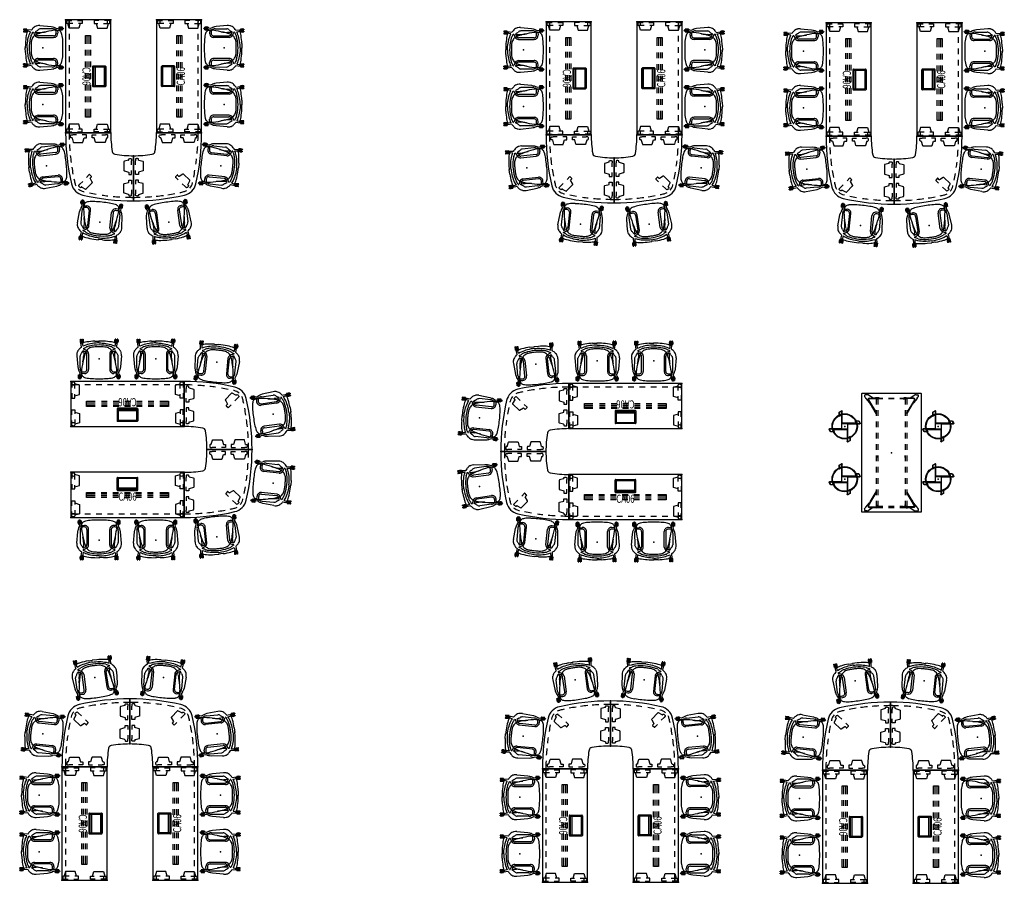
# Model space of a CAD drawing. Units: inches. Extents: x -968 to 974, y -320 to 233.
# Drawn here: x 20 to 541, y -226 to 231 of the extents above; entities that cross this region are included whole.
import ezdxf
from ezdxf.enums import TextEntityAlignment as Align

# ---------------------------------------------------------------- set-up
doc = ezdxf.new("R2010")
doc.units = ezdxf.units.IN
doc.header["$MEASUREMENT"] = 0
for name, color, linetype in [('ELEC', 1, 'Continuous'), ('SEAT', 5, 'Continuous'), ('TABLE', 6, 'Continuous'), ('TABLE-SUPPORT', 6, 'Continuous')]:
    doc.layers.add(name, color=color, linetype=linetype)

# ---------------------------------------------------------------- blocks, each defined once
blk = doc.blocks.new('onoftn700_0p')
at = {"layer": 'TABLE'}
for p, q in [((-14.22, 29.87), (-13.94, 29.38)), ((-13.09, 30.76), (-13.72, 30.76)), ((-13.53, 28.71), (-11.58, 26.48)), ((-8.17, 20.84), (-12.32, 27.97)), ((-9.97, 29.16), (-12.3, 30.71)), ((-12.15, 28.07), (-8.17, 21.23)), ((-11.81, 28.86), (-6.28, 28.86)), ((-11.81, 28.66), (-6.28, 28.66)), ((-7.86, 29.06), (-8.41, 29.06)), ((-8.17, 28.66), (-8.17, 28.46)), ((-8.17, 25.5), (-8.17, 28.46)), ((-8.17, 28.46), (-8.17, 28.46)), ((-8.17, 28.46), (-7.19, 28.46)), ((-8.17, 28.46), (-7.19, 28.46)), ((-7.19, 25.5), (-7.19, 28.46)), ((-7.19, 28.46), (-7.19, 27.48)), ((-6.2, 28.46), (-7.19, 28.46)), ((-6.28, 28.86), (-6.28, 28.95)), ((-4.5, 28.87), (-6.28, 28.87)), ((-6.28, 28.86), (-6.28, 28.66)), ((-6.2, 28.46), (-4.5, 28.46)), ((1.5, 28.87), (-1.5, 28.87)), ((-1.5, 28.46), (1.5, 28.46)), ((6.28, 28.87), (4.5, 28.87)), ((4.5, 28.46), (6.2, 28.46)), ((6.2, 28.46), (7.19, 28.46)), ((6.28, 28.86), (6.28, 28.95)), ((6.28, 28.86), (6.28, 28.66)), ((11.81, 28.86), (6.28, 28.86)), ((11.81, 28.66), (6.28, 28.66)), ((7.19, 25.5), (7.19, 28.46)), ((7.19, 28.46), (7.19, 27.48)), ((8.17, 28.46), (7.19, 28.46)), ((7.19, 28.46), (8.17, 28.46)), ((7.86, 29.06), (8.41, 29.06)), ((8.17, 28.66), (8.17, 28.46)), ((8.17, 25.5), (8.17, 28.46)), ((8.17, 28.46), (8.17, 28.46)), ((12.15, 28.07), (8.17, 21.23)), ((8.17, 20.84), (12.32, 27.97)), ((9.97, 29.16), (12.3, 30.71)), ((13.53, 28.71), (11.58, 26.48)), ((13.09, 30.76), (13.72, 30.76)), ((14.22, 29.87), (13.94, 29.38)), ((-10.77, 25.15), (-8.17, 20.69)), ((-8.17, 19.5), (-8.17, 22.5)), ((-8.17, 20.84), (-8.17, 21.23)), ((-7.19, 19.5), (-7.19, 22.5)), ((7.19, 19.5), (7.19, 22.5)), ((10.77, 25.15), (8.17, 20.69)), ((8.17, 19.5), (8.17, 22.5)), ((8.17, 21.23), (8.17, 20.84)), ((-8.17, 13.5), (-8.17, 16.5)), ((-7.19, 13.5), (-7.19, 16.5)), ((7.19, 13.5), (7.19, 16.5)), ((8.17, 13.5), (8.17, 16.5)), ((-8.17, 7.5), (-8.17, 10.5)), ((-7.19, 7.5), (-7.19, 10.5)), ((7.19, 7.5), (7.19, 10.5)), ((8.17, 7.5), (8.17, 10.5)), ((-8.17, 1.5), (-8.17, 4.5)), ((-7.19, 1.5), (-7.19, 4.5)), ((-7.19, 2.46), (-7.19, 1.47)), ((7.19, 1.5), (7.19, 4.5)), ((7.19, 2.46), (7.19, 1.47)), ((8.17, 1.5), (8.17, 4.5)), ((-8.17, -4.5), (-8.17, -1.5)), ((-7.19, -4.5), (-7.19, -1.5)), ((7.19, -4.5), (7.19, -1.5)), ((8.17, -4.5), (8.17, -1.5)), ((-8.17, -10.5), (-8.17, -7.5)), ((-7.19, -10.5), (-7.19, -7.5)), ((7.19, -10.5), (7.19, -7.5)), ((8.17, -10.5), (8.17, -7.5)), ((-8.17, -16.5), (-8.17, -13.5)), ((-7.19, -16.5), (-7.19, -13.5)), ((7.19, -16.5), (7.19, -13.5)), ((8.17, -16.5), (8.17, -13.5)), ((-10.77, -25.16), (-8.17, -20.7)), ((-8.17, -22.5), (-8.17, -19.5)), ((-7.19, -22.5), (-7.19, -19.5)), ((7.19, -22.5), (7.19, -19.5)), ((8.17, -22.5), (8.17, -19.5)), ((10.77, -25.16), (8.17, -20.7)), ((-8.17, -20.84), (-12.32, -27.97)), ((-12.15, -28.07), (-8.17, -21.24)), ((-8.17, -20.84), (-8.17, -21.24)), ((-8.17, -28.47), (-8.17, -25.5)), ((-7.19, -28.47), (-7.19, -25.5)), ((7.19, -28.47), (7.19, -25.5)), ((8.17, -20.84), (12.32, -27.97)), ((8.17, -21.24), (8.17, -20.84)), ((12.15, -28.07), (8.17, -21.24)), ((8.17, -28.47), (8.17, -25.5)), ((-14.22, -29.87), (-13.94, -29.38)), ((-13.09, -30.76), (-13.72, -30.76)), ((-13.53, -28.71), (-11.58, -26.49)), ((-9.97, -29.16), (-12.3, -30.71)), ((-11.81, -28.66), (-6.28, -28.66)), ((-11.81, -28.86), (-6.28, -28.86)), ((-7.86, -29.07), (-8.41, -29.07)), ((-8.17, -28.47), (-8.17, -28.47)), ((-8.17, -28.47), (-7.19, -28.47)), ((-8.17, -28.47), (-7.19, -28.47)), ((-8.17, -28.66), (-8.17, -28.47)), ((-7.19, -28.47), (-7.19, -27.48)), ((-6.2, -28.47), (-7.19, -28.47)), ((-6.28, -28.86), (-6.28, -28.66)), ((-6.28, -28.86), (-6.28, -28.96)), ((-4.5, -28.87), (-6.28, -28.87)), ((-6.2, -28.47), (-4.5, -28.47)), ((-1.5, -28.47), (1.5, -28.47)), ((1.5, -28.87), (-1.5, -28.87)), ((4.5, -28.47), (6.2, -28.47)), ((6.28, -28.87), (4.5, -28.87)), ((6.2, -28.47), (7.19, -28.47)), ((6.28, -28.86), (6.28, -28.66)), ((11.81, -28.66), (6.28, -28.66)), ((6.28, -28.86), (6.28, -28.96)), ((11.81, -28.86), (6.28, -28.86)), ((7.19, -28.47), (7.19, -27.48)), ((8.17, -28.47), (7.19, -28.47)), ((7.19, -28.47), (8.17, -28.47)), ((7.86, -29.07), (8.41, -29.07)), ((8.17, -28.47), (8.17, -28.47)), ((8.17, -28.66), (8.17, -28.47)), ((9.97, -29.16), (12.3, -30.71)), ((13.53, -28.71), (11.58, -26.49)), ((13.09, -30.76), (13.72, -30.76)), ((14.22, -29.87), (13.94, -29.38))]:
    blk.add_line(p, q, dxfattribs=at)
blk.add_lwpolyline([(-15.75, -31.1), (-15.75, 31.1, -0.414214), (-15.35, 31.5), (15.35, 31.5, -0.414214), (15.75, 31.1), (15.75, -31.1, -0.414214), (15.35, -31.5), (-15.35, -31.5, -0.414214)], format="xyb", close=True, dxfattribs=at)
for points in [[(-11.85, 28.66), (-11.85, 28.66, -0.025262), (-11.81, 28.66)], [(11.85, 28.66), (11.85, 28.66, 0.025262), (11.81, 28.66)], [(-11.85, -28.66), (-11.85, -28.66, 0.025262), (-11.81, -28.66)], [(11.85, -28.66), (11.85, -28.66, -0.025262), (11.81, -28.66)]]:
    blk.add_lwpolyline(points, format="xyb", dxfattribs=at)
for centre, major_axis, ratio, start_param, end_param in [((-13.71, 30.16), (-0.42, 0.419), 0.995134, -0.784179, 1.310216), ((-13.92, 29.39), (-0.396, 0.68), 0.025394, 1.570712, 3.011264), ((-13.09, 30.7), (-0.787, 0), 0.069925, 3.246572, 4.712904), ((-11.81, 28.26), (-0.42, 0.419), 0.995134, -0.784179, 1.310216), ((-11.81, 28.26), (-0.28, 0.279), 0.995134, -0.684913, 1.310216), ((-10.8, 25.13), (-0.79, 1.36), 0.025385, 4.712389, 6.152899), ((-8.41, 29.17), (-1.57, 0), 0.069756, 0.10472, 1.570796), ((-7.86, 28.95), (-1.57, 0), 0.069756, 3.141593, 4.712389), ((7.86, 28.95), (-1.57, 0), 0.069756, -1.570796, 0), ((8.41, 29.17), (1.57, 0), 0.069756, -1.570796, -0.10472), ((10.8, 25.13), (0.79, 1.36), 0.025385, 0.130286, 1.570796), ((11.81, 28.26), (0.42, 0.419), 0.995134, -1.310216, 0.784179), ((11.81, 28.26), (0.28, 0.279), 0.995134, -1.310216, 0.684913), ((13.09, 30.7), (0.787, 0), 0.069925, 1.570281, 3.036614), ((13.92, 29.39), (0.396, 0.68), 0.025394, 3.271921, 4.712473), ((13.71, 30.16), (0.42, 0.419), 0.995134, -1.310216, 0.784179), ((-10.8, -25.14), (-0.79, -1.36), 0.025385, 0.130286, 1.570796), ((10.8, -25.14), (-0.79, 1.36), 0.025385, 1.570796, 3.011307), ((-13.71, -30.17), (-0.42, -0.419), 0.995134, 4.972969, 7.067364), ((-13.92, -29.39), (-0.396, -0.68), 0.025394, 3.271921, 4.712473), ((-13.09, -30.7), (0.787, 0), 0.069925, 4.711874, 6.178206), ((-11.81, -28.27), (-0.42, -0.419), 0.995134, 4.972969, 7.067364), ((-11.81, -28.27), (-0.28, -0.279), 0.995134, 4.972969, 6.968098), ((-8.41, -29.18), (-1.57, 0), 0.069756, 4.712389, 6.178466), ((-7.86, -28.96), (1.57, 0), 0.069756, 4.712389, 6.283185), ((7.86, -28.96), (1.57, 0), 0.069756, 3.141593, 4.712389), ((8.41, -29.18), (1.57, 0), 0.069756, 0.10472, 1.570796), ((11.81, -28.27), (-0.42, 0.419), 0.995134, 2.357414, 4.451809), ((11.81, -28.27), (-0.28, 0.279), 0.995134, 2.456679, 4.451809), ((13.09, -30.7), (-0.787, 0), 0.069925, 0.104979, 1.571312), ((13.92, -29.39), (-0.396, 0.68), 0.025394, 4.712304, 6.152857), ((13.71, -30.17), (-0.42, 0.419), 0.995134, 2.357414, 4.451809)]:
    blk.add_ellipse(centre, major_axis=major_axis, ratio=ratio, start_param=start_param, end_param=end_param, dxfattribs=at)
blk.add_point((0, 0), dxfattribs=at)
blk = doc.blocks.new('onocsn120_0p')
at = {"layer": 'SEAT'}
for p, q in [((-2.87, 7.53), (-1.67, 8.23)), ((-2.81, 7.43), (-2.87, 7.53)), ((-2.87, 5.55), (-2.87, 7.53)), ((-1.65, 6.26), (-2.87, 5.55)), ((-2.87, 5.55), (-2.81, 5.45)), ((-1.59, 8.13), (-2.81, 7.43)), ((-2.81, 7.43), (-2.81, 5.45)), ((-2.81, 5.45), (-1.59, 6.15)), ((-1.67, 8.23), (-1.66, 8.22)), ((-1.66, 8.22), (-1.65, 8.23)), ((-1.64, 5.69), (-1.64, -1.35)), ((-1.52, 5.69), (-1.64, 5.69)), ((-1.52, -1.47), (-1.52, 5.69)), ((-1.47, 1.52), (-1.47, 8.06)), ((-1.35, 8.06), (-1.35, 8.03)), ((-1.35, 1.64), (-1.35, 8.03)), ((-1.47, 1.52), (5.69, 1.52)), ((5.69, 1.64), (-1.35, 1.64)), ((1.52, 1.47), (1.52, -5.69)), ((1.52, 1.47), (8.06, 1.47)), ((1.64, -5.69), (1.64, 1.35)), ((1.64, 1.35), (8.03, 1.35)), ((5.55, 2.87), (5.45, 2.81)), ((7.43, 2.81), (5.45, 2.81)), ((5.45, 2.81), (6.15, 1.59)), ((5.55, 2.87), (7.53, 2.87)), ((6.26, 1.64), (5.55, 2.87)), ((5.69, 1.52), (5.69, 1.64)), ((7.43, 2.81), (7.53, 2.87)), ((8.13, 1.59), (7.43, 2.81)), ((7.53, 2.87), (8.23, 1.67)), ((8.06, 1.35), (8.03, 1.35)), ((8.23, 1.67), (8.22, 1.66)), ((8.22, 1.66), (8.23, 1.65)), ((-8.22, -1.66), (-8.23, -1.65)), ((-8.23, -1.67), (-8.22, -1.66)), ((-7.53, -2.87), (-8.23, -1.67)), ((-8.13, -1.59), (-7.43, -2.81)), ((-8.06, -1.35), (-8.03, -1.35)), ((-1.52, -1.47), (-8.06, -1.47)), ((-1.64, -1.35), (-8.03, -1.35)), ((-7.43, -2.81), (-7.53, -2.87)), ((-5.55, -2.87), (-7.53, -2.87)), ((-7.43, -2.81), (-5.45, -2.81)), ((-6.26, -1.65), (-5.55, -2.87)), ((-5.45, -2.81), (-6.15, -1.59)), ((1.47, -1.52), (-5.69, -1.52)), ((-5.69, -1.52), (-5.69, -1.64)), ((-5.69, -1.64), (1.35, -1.64)), ((-5.55, -2.87), (-5.45, -2.81)), ((1.35, -1.64), (1.35, -8.03)), ((1.47, -1.52), (1.47, -8.06)), ((1.35, -8.06), (1.35, -8.03)), ((1.52, -5.69), (1.64, -5.69)), ((2.81, -5.45), (1.59, -6.15)), ((1.59, -8.13), (2.81, -7.43)), ((1.65, -6.26), (2.87, -5.55)), ((1.66, -8.22), (1.65, -8.23)), ((1.67, -8.23), (1.66, -8.22)), ((2.87, -7.53), (1.67, -8.23)), ((2.87, -5.55), (2.81, -5.45)), ((2.81, -7.43), (2.81, -5.45)), ((2.81, -7.43), (2.87, -7.53)), ((2.87, -5.55), (2.87, -7.53))]:
    blk.add_line(p, q, dxfattribs=at)
for points in [[(-1.65, 8.23, -0.575944), (-1.35, 8.06)], [(-1.35, 6.09, 0.577632), (-1.65, 6.26)], [(-1.47, 8.06, 0.578054), (-1.59, 8.13)], [(-1.59, 6.15, -0.575944), (-1.47, 6.09)], [(-1.35, 8.03, -0.001862), (-1.35, 8.03, -0.003617), (-1.35, 8.03, -0.002764), (-1.35, 8.03)], [(6.09, 1.35, 0.577632), (6.26, 1.64)], [(6.15, 1.59, -0.575944), (6.09, 1.47)], [(8.03, 1.35, -0.001862), (8.03, 1.35, -0.003617), (8.03, 1.35, -0.002764), (8.03, 1.35)], [(8.23, 1.65, -0.575944), (8.06, 1.35)], [(8.06, 1.47, 0.578054), (8.13, 1.59)], [(-8.23, -1.65, -0.575944), (-8.06, -1.35)], [(-8.06, -1.47, 0.578054), (-8.13, -1.59)], [(-8.03, -1.35, -0.001862), (-8.03, -1.35, -0.003617), (-8.03, -1.35, -0.002764), (-8.03, -1.35)], [(-6.09, -1.35, 0.577632), (-6.26, -1.65)], [(-6.15, -1.59, -0.575944), (-6.09, -1.47)], [(1.35, -6.09, 0.577632), (1.65, -6.26)], [(1.35, -8.03, -0.001862), (1.35, -8.03, -0.003617), (1.35, -8.03, -0.002764), (1.35, -8.03)], [(1.65, -8.23, -0.575944), (1.35, -8.06)], [(1.59, -6.15, -0.575944), (1.47, -6.09)], [(1.47, -8.06, 0.578054), (1.59, -8.13)]]:
    blk.add_lwpolyline(points, format="xyb", dxfattribs=at)
for radius in [6.69, 6.38]:
    blk.add_circle((0, 0), radius, dxfattribs=at)
blk.add_point((0, 0), dxfattribs=at)
blk = doc.blocks.new('udt1mt_24pp_1p')
at = {"layer": 'TABLE'}
for p, q in [((-12.12, 36), (-12.12, 12.12)), ((-11.07, 33.21), (-11.08, 33.2)), ((-11.08, 33.2), (-11.08, 33.19)), ((-11.08, 33.19), (-11.08, 33.18)), ((-11.08, 33.18), (-11.08, 32.2)), ((-11.08, 30.15), (-11.08, 32.2)), ((-10.82, 33.33), (-11.07, 33.21)), ((-10.56, 33.4), (-10.82, 33.33)), ((-10.3, 33.42), (-10.56, 33.4)), ((-10.03, 33.4), (-10.3, 33.42)), ((-9.77, 33.32), (-10.03, 33.4)), ((-9.53, 33.21), (-9.77, 33.32)), ((-9.52, 33.2), (-9.53, 33.21)), ((-9.52, 33.19), (-9.52, 33.2)), ((-9.51, 33.18), (-9.52, 33.19)), ((-9.51, 32.66), (-9.51, 33.18)), ((-9.5, 32.62), (-9.51, 32.66)), ((-9.47, 32.6), (-9.5, 32.62)), ((-9.47, 32.6), (-9.38, 32.57)), ((-9.38, 32.57), (-7.2, 31.95)), ((-7.2, 31.95), (-7.13, 31.93)), ((-7.13, 31.93), (-7.07, 31.87)), ((-7.07, 31.87), (-7.04, 31.83)), ((-7.04, 31.83), (-7.02, 31.77)), ((-7.02, 31.77), (-7.01, 31.71)), ((-7.01, 31.71), (-7.01, 27.09)), ((-11.08, 25.1), (-11.08, 27.15)), ((-9.5, 26.18), (-9.51, 26.14)), ((-9.51, 26.14), (-9.51, 25.1)), ((-9.47, 26.2), (-9.5, 26.18)), ((-7.2, 26.85), (-9.47, 26.2)), ((-7.13, 26.88), (-7.2, 26.85)), ((-7.07, 26.93), (-7.13, 26.88)), ((-7.04, 26.97), (-7.07, 26.93)), ((-7.02, 27.04), (-7.04, 26.97)), ((-7.01, 27.09), (-7.02, 27.04)), ((9.73, 26.25), (9.72, 26.2)), ((9.72, 26.2), (9.73, 26.12)), ((9.76, 26.32), (9.73, 26.25)), ((9.73, 26.12), (9.75, 26.06)), ((9.75, 26.06), (10.94, 24.02)), ((9.79, 26.36), (9.76, 26.32)), ((13, 29.68), (9.79, 26.36)), ((13.04, 29.72), (13, 29.68)), ((13.1, 29.75), (13.04, 29.72)), ((13.15, 29.76), (13.1, 29.75)), ((13.23, 29.75), (13.15, 29.76)), ((13.3, 29.73), (13.23, 29.75)), ((15.3, 28.66), (13.3, 29.73)), ((14.84, 25.73), (16.27, 27.21)), ((15.38, 28.62), (15.3, 28.66)), ((15.38, 28.62), (15.42, 28.61)), ((15.42, 28.61), (15.45, 28.63)), ((15.45, 28.63), (15.82, 29)), ((15.82, 29), (15.83, 29.01)), ((15.83, 29.01), (15.85, 29.01)), ((15.83, 29.01), (15.83, 29.01)), ((15.85, 29.01), (16.1, 28.93)), ((16.1, 28.93), (16.34, 28.8)), ((16.95, 27.91), (16.27, 27.21)), ((16.34, 28.8), (16.55, 28.63)), ((16.55, 28.63), (16.73, 28.43)), ((16.73, 28.43), (16.86, 28.2)), ((16.86, 28.2), (16.96, 27.94)), ((16.96, 27.93), (16.95, 27.92)), ((16.95, 27.92), (16.95, 27.91)), ((16.96, 27.94), (16.96, 27.93)), ((-11.07, 25.06), (-11.08, 25.1)), ((-11.07, 21.94), (-11.08, 21.9)), ((-11.08, 21.9), (-11.08, 19.85)), ((-11.06, 25.05), (-11.07, 25.06)), ((-11.06, 21.95), (-11.07, 21.94)), ((-11.06, 25.04), (-11.06, 25.05)), ((-11.04, 25.03), (-11.06, 25.04)), ((-11.04, 21.97), (-11.06, 21.96)), ((-11.06, 21.96), (-11.06, 21.95)), ((-11.04, 25.03), (-11.04, 25.03)), ((-11.04, 25.02), (-11.04, 25.03)), ((-10.99, 25.01), (-11.04, 25.02)), ((-10.99, 21.99), (-11.04, 21.98)), ((-11.04, 21.98), (-11.04, 21.97)), ((-11.04, 21.97), (-11.04, 21.97)), ((-9.6, 25.01), (-10.99, 25.01)), ((-9.6, 21.99), (-10.99, 21.99)), ((-9.56, 25.02), (-9.6, 25.01)), ((-9.56, 21.98), (-9.6, 21.99)), ((-9.54, 25.04), (-9.56, 25.03)), ((-9.56, 25.03), (-9.56, 25.02)), ((-9.56, 25.03), (-9.56, 25.03)), ((-9.56, 21.97), (-9.56, 21.98)), ((-9.56, 21.97), (-9.56, 21.97)), ((-9.54, 21.96), (-9.56, 21.97)), ((-9.52, 25.06), (-9.54, 25.05)), ((-9.54, 25.05), (-9.54, 25.04)), ((-9.54, 21.95), (-9.54, 21.96)), ((-9.52, 21.94), (-9.54, 21.95)), ((-9.51, 25.1), (-9.52, 25.06)), ((-9.51, 21.9), (-9.52, 21.94)), ((-9.51, 20.86), (-9.51, 21.9)), ((-9.5, 20.82), (-9.51, 20.86)), ((10.21, 23.19), (10.18, 23.15)), ((10.18, 23.15), (10.18, 23.13)), ((10.18, 23.13), (10.18, 23.11)), ((10.18, 23.13), (10.18, 23.13)), ((10.18, 23.11), (10.19, 23.1)), ((10.19, 23.1), (10.21, 23.06)), ((10.19, 23.1), (10.19, 23.1)), ((10.93, 23.94), (10.21, 23.19)), ((10.21, 23.06), (11.21, 22.1)), ((10.95, 23.98), (10.93, 23.94)), ((10.94, 24.02), (10.95, 23.98)), ((11.21, 22.1), (11.25, 22.08)), ((11.25, 22.08), (11.27, 22.07)), ((11.25, 22.08), (11.25, 22.08)), ((11.25, 22.08), (11.25, 22.08)), ((11.27, 22.07), (11.28, 22.08)), ((11.28, 22.08), (11.3, 22.08)), ((11.3, 22.08), (11.34, 22.1)), ((11.34, 22.1), (12.76, 23.58)), ((-11.08, 16.85), (-11.08, 14.8)), ((-9.47, 20.8), (-9.5, 20.82)), ((-7.2, 20.15), (-9.47, 20.8)), ((-7.13, 20.12), (-7.2, 20.15)), ((-7.07, 20.07), (-7.13, 20.12)), ((-7.04, 20.03), (-7.07, 20.07)), ((-7.02, 19.96), (-7.04, 20.03)), ((-7.01, 19.91), (-7.02, 19.96)), ((-7.01, 15.29), (-7.01, 19.91)), ((-11.08, 13.82), (-11.08, 14.8)), ((-11.08, 13.81), (-11.08, 13.82)), ((-11.08, 13.8), (-11.08, 13.81)), ((-11.07, 13.79), (-11.08, 13.8)), ((-10.82, 13.67), (-11.07, 13.79)), ((-10.56, 13.6), (-10.82, 13.67)), ((-10.3, 13.58), (-10.56, 13.6)), ((-10.03, 13.6), (-10.3, 13.58)), ((-9.77, 13.68), (-10.03, 13.6)), ((-9.53, 13.79), (-9.77, 13.68)), ((-9.52, 13.8), (-9.53, 13.79)), ((-9.51, 13.82), (-9.52, 13.81)), ((-9.52, 13.81), (-9.52, 13.8)), ((-9.5, 14.38), (-9.51, 14.34)), ((-9.51, 14.34), (-9.51, 13.82)), ((-9.47, 14.4), (-9.5, 14.38)), ((-9.47, 14.4), (-9.38, 14.43)), ((-9.38, 14.43), (-7.2, 15.05)), ((-7.2, 15.05), (-7.13, 15.07)), ((-7.13, 15.07), (-7.07, 15.13)), ((-7.07, 15.13), (-7.04, 15.17)), ((-7.04, 15.17), (-7.02, 15.23)), ((-7.02, 15.23), (-7.01, 15.29)), ((0, 0), (23.88, 0)), ((1.48, 2.09), (1.46, 1.82)), ((1.46, 1.82), (1.48, 1.56)), ((1.56, 2.35), (1.48, 2.09)), ((1.48, 1.56), (1.55, 1.3)), ((1.55, 1.3), (1.67, 1.05)), ((1.67, 2.59), (1.56, 2.35)), ((1.68, 2.6), (1.67, 2.59)), ((1.67, 1.05), (1.68, 1.04)), ((1.69, 2.6), (1.68, 2.6)), ((1.68, 1.04), (1.69, 1.04)), ((1.7, 2.61), (1.69, 2.6)), ((1.69, 1.04), (1.7, 1.04)), ((2.22, 2.61), (1.7, 2.61)), ((1.7, 1.04), (2.68, 1.04)), ((2.26, 2.62), (2.22, 2.61)), ((2.28, 2.65), (2.26, 2.62)), ((2.28, 2.65), (2.31, 2.74)), ((2.31, 2.74), (2.93, 4.92)), ((4.73, 1.04), (2.68, 1.04)), ((2.93, 4.92), (2.95, 4.99)), ((2.95, 4.99), (3.01, 5.05)), ((3.01, 5.05), (3.05, 5.08)), ((3.05, 5.08), (3.11, 5.1)), ((3.11, 5.1), (3.17, 5.11)), ((3.17, 5.11), (7.79, 5.11)), ((9.78, 1.04), (7.73, 1.04)), ((7.79, 5.11), (7.84, 5.1)), ((7.84, 5.1), (7.91, 5.08)), ((7.91, 5.08), (7.95, 5.05)), ((7.95, 5.05), (8, 4.99)), ((8, 4.99), (8.03, 4.92)), ((8.03, 4.92), (8.68, 2.65)), ((8.68, 2.65), (8.7, 2.62)), ((8.7, 2.62), (8.74, 2.61)), ((8.74, 2.61), (9.78, 2.61)), ((9.78, 2.61), (9.82, 2.6)), ((9.82, 1.05), (9.78, 1.04)), ((9.82, 2.6), (9.83, 2.58)), ((9.83, 1.06), (9.82, 1.05)), ((9.83, 2.58), (9.84, 2.58)), ((9.84, 1.06), (9.83, 1.06)), ((9.84, 2.58), (9.85, 2.56)), ((9.85, 1.08), (9.84, 1.06)), ((9.85, 2.56), (9.86, 2.56)), ((9.85, 2.56), (9.85, 2.56)), ((9.85, 1.08), (9.85, 1.08)), ((9.86, 1.08), (9.85, 1.08)), ((9.86, 2.56), (9.87, 2.52)), ((9.87, 1.13), (9.86, 1.08)), ((9.87, 2.52), (9.87, 1.13)), ((12.9, 2.56), (12.89, 2.52)), ((12.89, 2.52), (12.89, 1.13)), ((12.89, 1.13), (12.9, 1.08)), ((12.91, 2.56), (12.9, 2.56)), ((12.9, 1.08), (12.91, 1.08)), ((12.92, 2.58), (12.91, 2.56)), ((12.91, 2.56), (12.91, 2.56)), ((12.91, 1.08), (12.92, 1.06)), ((12.91, 1.08), (12.91, 1.08)), ((12.93, 2.58), (12.92, 2.58)), ((12.92, 1.06), (12.93, 1.06)), ((12.94, 2.6), (12.93, 2.58)), ((12.93, 1.06), (12.94, 1.05)), ((12.98, 2.61), (12.94, 2.6)), ((12.94, 1.05), (12.98, 1.04)), ((14.02, 2.61), (12.98, 2.61)), ((12.98, 1.04), (15.03, 1.04)), ((14.06, 2.62), (14.02, 2.61)), ((14.08, 2.65), (14.06, 2.62)), ((14.73, 4.92), (14.08, 2.65)), ((14.76, 4.99), (14.73, 4.92)), ((14.81, 5.05), (14.76, 4.99)), ((14.85, 5.08), (14.81, 5.05)), ((14.92, 5.1), (14.85, 5.08)), ((14.97, 5.11), (14.92, 5.1)), ((19.59, 5.11), (14.97, 5.11)), ((18.03, 1.04), (20.08, 1.04)), ((19.65, 5.1), (19.59, 5.11)), ((19.71, 5.08), (19.65, 5.1)), ((19.75, 5.05), (19.71, 5.08)), ((19.81, 4.99), (19.75, 5.05)), ((19.83, 4.92), (19.81, 4.99)), ((20.45, 2.74), (19.83, 4.92)), ((21.06, 1.04), (20.08, 1.04)), ((20.48, 2.65), (20.45, 2.74)), ((20.48, 2.65), (20.5, 2.62)), ((20.5, 2.62), (20.54, 2.61)), ((20.54, 2.61), (21.06, 2.61)), ((21.06, 2.61), (21.07, 2.6)), ((21.07, 1.04), (21.06, 1.04)), ((21.07, 2.6), (21.08, 2.6)), ((21.08, 1.04), (21.07, 1.04)), ((21.08, 2.6), (21.09, 2.59)), ((21.09, 1.05), (21.08, 1.04)), ((21.09, 2.59), (21.2, 2.35)), ((21.21, 1.3), (21.09, 1.05)), ((21.2, 2.35), (21.28, 2.09)), ((21.28, 1.56), (21.21, 1.3)), ((21.28, 2.09), (21.3, 1.82)), ((21.3, 1.82), (21.28, 1.56))]:
    blk.add_line(p, q, dxfattribs=at)
for centre, radius, start, end in [((-12.12, -84), 120, 77.0278, 90), ((-12.12, -84), 118.13, 87.935, 90), ((-12.12, -84), 118.13, 84.7209, 86.4854), ((-12.12, -84), 118.13, 81.9058, 83.3351), ((-12.12, -84), 118.13, 78.5833, 80.3472), ((13.02, 25.14), 8, 12.9722, 77.0278), ((-12.12, -84), 118.13, 77.0278, 77.1952), ((13.02, 25.14), 6.13, 48.4011, 77.0278), ((13.02, 25.14), 6.13, 12.9722, 28.7354), ((-96.12, 0), 118.13, 11.9033, 12.9722), ((-96.12, 0), 120, 0, 12.9722), ((-96.12, 0), 118.13, 8.826, 10.6447), ((-96.12, 0), 118.13, 5.8371, 7.6637), ((-12.12, -47.88), 60, 80.5366, 90), ((-2.54, 9.58), 1.75, 9.4634, 80.5366), ((-60, 0), 60, 0, 9.4634), ((-96.12, 0), 118.13, 2.9477, 4.6448), ((-96.12, 0), 118.13, 0, 1.6895)]:
    blk.add_arc(centre, radius, start, end, dxfattribs=at)
for p in [(-12.12, 36), (-12.12, 12.12), (0, 0), (23.88, 0)]:
    blk.add_point(p, dxfattribs=at)
blk = doc.blocks.new('UDT1AT_2460PP_1P')
at = {"layer": 'TABLE'}
for p, q in [((59.88, 0), (0, 0)), ((0, 0), (0, -23.88)), ((59.88, -23.88), (59.88, 0)), ((0.46, -0.63), (0.46, -3.23)), ((2.04, -1.74), (2.04, -0.63)), ((4.53, -1.94), (2.04, -1.23)), ((2.04, -3.78), (2.04, -1.73)), ((4.53, -6.94), (4.53, -1.94)), ((55.35, -1.94), (57.84, -1.23)), ((55.35, -6.94), (55.35, -1.94)), ((57.84, -1.74), (57.84, -0.63)), ((57.84, -3.78), (57.84, -1.73)), ((59.42, -0.63), (59.42, -3.23)), ((0.46, -6.23), (0.46, -8.82)), ((0.46, -8.82), (2.04, -8.82)), ((2.04, -8.82), (2.04, -6.78)), ((2.04, -7.65), (4.53, -6.94)), ((57.84, -7.65), (55.35, -6.94)), ((57.84, -8.82), (57.84, -6.78)), ((59.42, -8.82), (57.84, -8.82)), ((59.42, -6.23), (59.42, -8.82)), ((0.46, -15.06), (2.04, -15.06)), ((0.46, -17.65), (0.46, -15.06)), ((2.04, -15.06), (2.04, -17.1)), ((59.42, -15.06), (57.84, -15.06)), ((57.84, -15.06), (57.84, -17.1)), ((59.42, -17.65), (59.42, -15.06)), ((0.46, -23.25), (0.46, -20.65)), ((2.04, -16.23), (4.53, -16.94)), ((2.04, -20.1), (2.04, -22.15)), ((4.53, -16.94), (4.53, -21.94)), ((57.84, -16.23), (55.35, -16.94)), ((55.35, -16.94), (55.35, -21.94)), ((57.84, -20.1), (57.84, -22.15)), ((59.42, -23.25), (59.42, -20.65)), ((0, -22.01), (4.44, -22.01)), ((0, -23.88), (59.88, -23.88)), ((4.53, -21.94), (2.04, -22.65)), ((2.04, -22.14), (2.04, -23.25)), ((7.44, -22.01), (10.44, -22.01)), ((13.44, -22.01), (16.44, -22.01)), ((19.44, -22.01), (22.44, -22.01)), ((25.44, -22.01), (28.44, -22.01)), ((31.44, -22.01), (34.44, -22.01)), ((37.44, -22.01), (40.44, -22.01)), ((43.44, -22.01), (46.44, -22.01)), ((49.44, -22.01), (52.44, -22.01)), ((55.35, -21.94), (57.84, -22.65)), ((55.44, -22.01), (59.88, -22.01)), ((57.84, -22.14), (57.84, -23.25))]:
    blk.add_line(p, q, dxfattribs=at)
for centre, start, end in [((1.25, -2.01), 60.2275, 119.7725), ((1.25, -0.36), 240.2275, 299.7725), ((58.63, -2.01), 60.2275, 119.7725), ((58.63, -0.36), 240.2275, 299.7725), ((1.25, -23.52), 60.2275, 119.7725), ((1.25, -21.87), 240.2275, 299.7725), ((58.63, -23.52), 60.2275, 119.7725), ((58.63, -21.87), 240.2275, 299.7725)]:
    blk.add_arc(centre, 1.59, start, end, dxfattribs=at)
for p in [(0, 0), (59.88, 0), (0, -23.88), (59.88, -23.88)]:
    blk.add_point(p, dxfattribs=at)
at = {"layer": 'TABLE-SUPPORT'}
for p, q in [((8.29, -13.35), (8.29, -10.66)), ((8.29, -10.66), (12.79, -10.66)), ((12.79, -11.5), (8.29, -11.5)), ((12.79, -12.5), (8.29, -12.5)), ((12.79, -13.35), (8.29, -13.35)), ((15.95, -10.66), (18.95, -10.66)), ((18.95, -11.5), (15.95, -11.5)), ((18.95, -12.5), (15.95, -12.5)), ((18.95, -13.35), (15.95, -13.35)), ((22.12, -10.66), (25.12, -10.66)), ((25.12, -11.5), (22.12, -11.5)), ((25.12, -12.5), (22.12, -12.5)), ((25.12, -13.35), (22.12, -13.35)), ((28.28, -10.66), (31.28, -10.66)), ((31.28, -11.5), (28.28, -11.5)), ((31.28, -12.5), (28.28, -12.5)), ((31.28, -13.35), (28.28, -13.35)), ((34.44, -10.66), (37.44, -10.66)), ((37.44, -11.5), (34.44, -11.5)), ((37.44, -12.5), (34.44, -12.5)), ((37.44, -13.35), (34.44, -13.35)), ((40.6, -10.66), (43.6, -10.66)), ((43.6, -11.5), (40.6, -11.5)), ((43.6, -12.5), (40.6, -12.5)), ((43.6, -13.35), (40.6, -13.35)), ((47.09, -10.66), (51.59, -10.66)), ((51.59, -11.5), (47.09, -11.5)), ((51.59, -12.5), (47.09, -12.5)), ((51.59, -13.35), (47.09, -13.35)), ((51.59, -10.66), (51.59, -13.35))]:
    blk.add_line(p, q, dxfattribs=at)
blk.add_point((29.94, -13.35), dxfattribs=at)
blk = doc.blocks.new('gy1425_ca06_0p')
at = {"layer": 'ELEC'}
for p, q in [((-5.48, -6.34), (-5.48, 0.05)), ((-5.2, 0.33), (5.2, 0.33)), ((5.48, -6.34), (5.48, 0.05)), ((-5, -6.08), (-5, -0.21)), ((-4.95, -0.21), (-4.95, -5.27)), ((4.95, -0.21), (-4.95, -0.21)), ((-4.94, -0.15), (4.94, -0.15)), ((4.95, -5.27), (4.95, -0.21)), ((5, -6.08), (5, -0.21)), ((-5.2, -6.62), (5.2, -6.62)), ((-4.98, -5.24), (-4.95, -5.24)), ((-4.98, -6.11), (-4.98, -5.24)), ((4.98, -6.11), (-4.98, -6.11)), ((-4.95, -5.27), (4.95, -5.27)), ((-4.94, -6.14), (4.94, -6.14)), ((4.98, -5.24), (4.95, -5.24)), ((4.98, -6.11), (4.98, -5.24))]:
    blk.add_line(p, q, dxfattribs=at)
for centre, radius, start, end in [((-5.2, 0.05), 0.276, 90, 180), ((5.2, 0.05), 0.276, 0, 90), ((-4.94, -0.21), 0.06, 90, 180), ((4.94, -0.21), 0.06, 0, 90), ((-5.2, -6.34), 0.276, 180, 270), ((-4.94, -6.08), 0.06, 180, 270), ((4.94, -6.08), 0.06, 270, 0), ((5.2, -6.34), 0.276, 270, 0)]:
    blk.add_arc(centre, radius, start, end, dxfattribs=at)
blk.add_point((0, 0), dxfattribs=at)
at = {"layer": 'ELEC', "width": 0.7}
blk.add_text('CA06', height=4.3, dxfattribs=at).set_placement((0, -12), align=Align.CENTER)
blk = doc.blocks.new('1knn4fp_1p')
at = {"layer": 'SEAT'}
for p, q in [((-1.57, 11.83), (4.34, 11.29)), ((4.34, 11.29), (5.25, 11.11)), ((5.25, 11.11), (5.68, 10.99)), ((5.68, 10.99), (6.01, 10.87)), ((6.01, 10.87), (6.32, 10.75)), ((6.32, 10.75), (6.44, 10.68)), ((6.44, 10.68), (7.43, 10.24)), ((7.43, 10.24), (8.88, 10.56)), ((8.58, 10.98), (8.5, 10.94)), ((8.5, 10.94), (8.5, 10.63)), ((8.5, 10.63), (8.57, 10.62)), ((8.57, 10.62), (10.36, 10.63)), ((10.34, 10.99), (8.58, 10.98)), ((8.59, 10.98), (9.43, 11.09)), ((10.09, 10.57), (8.88, 10.56)), ((8.88, 10.56), (8.88, 9.97)), ((9.43, 11.09), (10.34, 10.99)), ((10.09, 9.96), (10.09, 10.57)), ((10.36, 10.63), (10.34, 10.99)), ((-10.28, 9.93), (-10.36, 9.9)), ((-10.36, 9.9), (-10.36, 9.59)), ((-10.36, 9.59), (-10.29, 9.58)), ((-10.36, 8.85), (-10.29, 8.86)), ((-10.36, 8.85), (-10.36, 8.54)), ((-10.36, 8.54), (-10.28, 8.5)), ((-10.29, 9.58), (-8.5, 9.58)), ((-8.57, 8.86), (-10.29, 8.86)), ((-9.43, 8.39), (-10.29, 8.49)), ((-8.51, 9.94), (-10.28, 9.93)), ((-10.28, 8.5), (-8.57, 8.54)), ((-10.27, 9.93), (-9.43, 10.04)), ((-8.76, 9.52), (-9.98, 9.52)), ((-9.98, 9.52), (-9.98, 8.92)), ((-9.98, 8.92), (-8.76, 8.92)), ((-9.43, 10.04), (-8.51, 9.94)), ((-8.57, 8.54), (-9.43, 8.39)), ((-8.76, 8.92), (-8.76, 9.52)), ((-8.57, 8.54), (-8.57, 8.86)), ((-8.5, 9.58), (-8.51, 9.94)), ((-6.57, 8.52), (-8.47, 8.82)), ((-6.11, 9.32), (-8.36, 9.6)), ((-7.92, 4.49), (-7.73, 5.32)), ((-7.73, 5.32), (-7.49, 6.19)), ((-7.49, 6.19), (-7.22, 7)), ((-7.22, 7), (-6.97, 7.64)), ((-6.97, 7.64), (-6.57, 8.52)), ((-5.46, 8.34), (-4.99, 8.28)), ((-3.13, 9.12), (-4.15, 8.49)), ((-4.06, 8.19), (-2.73, 8.1)), ((-2.73, 8.1), (-1.62, 8.13)), ((-2.61, 5.6), (5.66, 5.6)), ((5.63, 6.42), (-2.39, 6.42)), ((4.88, 10.1), (-1.33, 10.09)), ((6.97, 9.48), (6.54, 9.69)), ((6.97, 9.48), (7.09, 9.44)), ((7.09, 9.44), (7.21, 9.42)), ((7.21, 9.42), (7.37, 9.44)), ((7.37, 9.44), (8.5, 9.59)), ((7.68, 9.47), (7.81, 7.78)), ((8.5, 9.89), (8.57, 9.9)), ((8.5, 9.89), (8.5, 9.59)), ((8.5, 9.59), (8.58, 9.55)), ((10.28, 9.9), (8.57, 9.9)), ((9.43, 9.44), (8.57, 9.54)), ((8.58, 9.55), (10.29, 9.58)), ((8.88, 9.97), (10.09, 9.96)), ((10.29, 9.58), (9.43, 9.44)), ((10.29, 9.58), (10.28, 9.9)), ((-9.27, 2.34), (-9.33, -0.12)), ((-9.27, -2.34), (-9.33, 0.12)), ((-8.35, 0.01), (-8.34, 0.88)), ((-8.34, 0.88), (-8.3, 1.63)), ((-8.3, 1.63), (-8.2, 2.76)), ((-8.2, 2.76), (-8.08, 3.59)), ((-8.08, 3.59), (-7.92, 4.49)), ((-8.35, -0.01), (-8.34, -0.88)), ((-8.34, -0.88), (-8.3, -1.63)), ((-8.3, -1.63), (-8.2, -2.76)), ((-8.2, -2.76), (-8.08, -3.59)), ((-8.08, -3.59), (-7.92, -4.49)), ((-7.92, -4.49), (-7.73, -5.32)), ((-10.36, -8.54), (-10.28, -8.5)), ((-10.36, -8.84), (-10.36, -8.54)), ((-10.36, -8.84), (-10.29, -8.86)), ((-10.36, -9.59), (-10.29, -9.57)), ((-10.36, -9.89), (-10.36, -9.59)), ((-10.28, -9.93), (-10.36, -9.89)), ((-9.43, -8.39), (-10.29, -8.49)), ((-8.57, -8.86), (-10.29, -8.86)), ((-10.29, -9.57), (-8.5, -9.58)), ((-10.28, -8.5), (-8.57, -8.53)), ((-8.51, -9.94), (-10.28, -9.93)), ((-10.27, -9.93), (-9.43, -10.04)), ((-9.98, -8.92), (-8.76, -8.91)), ((-9.98, -9.51), (-9.98, -8.92)), ((-8.76, -9.52), (-9.98, -9.51)), ((-8.57, -8.53), (-9.43, -8.39)), ((-9.43, -10.04), (-8.51, -9.94)), ((-8.76, -8.91), (-8.76, -9.52)), ((-8.57, -8.53), (-8.57, -8.86)), ((-8.5, -9.58), (-8.51, -9.94)), ((-6.57, -8.52), (-8.47, -8.82)), ((-6.11, -9.32), (-8.36, -9.6)), ((-7.73, -5.32), (-7.49, -6.18)), ((-7.49, -6.18), (-7.22, -7)), ((-7.22, -7), (-6.97, -7.64)), ((-6.97, -7.64), (-6.57, -8.52)), ((-5.46, -8.34), (-4.99, -8.27)), ((-3.13, -9.12), (-4.15, -8.49)), ((-4.06, -8.19), (-2.73, -8.09)), ((-2.73, -8.09), (-1.62, -8.13)), ((-2.61, -5.6), (5.66, -5.6)), ((5.63, -6.42), (-2.39, -6.42)), ((4.88, -10.1), (-1.33, -10.09)), ((6.44, -10.68), (7.43, -10.24)), ((6.97, -9.48), (6.54, -9.69)), ((6.97, -9.48), (7.09, -9.44)), ((7.09, -9.44), (7.21, -9.42)), ((7.21, -9.42), (7.37, -9.43)), ((7.37, -9.43), (8.5, -9.58)), ((7.43, -10.24), (8.88, -10.56)), ((7.68, -9.47), (7.81, -7.78)), ((8.5, -9.58), (8.58, -9.54)), ((8.5, -9.89), (8.5, -9.58)), ((8.5, -9.89), (8.57, -9.9)), ((9.43, -9.43), (8.57, -9.54)), ((10.28, -9.9), (8.57, -9.9)), ((8.58, -9.54), (10.29, -9.58)), ((8.88, -9.96), (10.09, -9.96)), ((8.88, -10.56), (8.88, -9.96)), ((10.29, -9.58), (9.43, -9.43)), ((10.09, -9.96), (10.09, -10.57)), ((10.29, -9.58), (10.28, -9.9)), ((-1.57, -11.83), (4.34, -11.29)), ((4.34, -11.29), (5.25, -11.1)), ((5.25, -11.1), (5.68, -10.99)), ((5.68, -10.99), (6.01, -10.87)), ((6.01, -10.87), (6.32, -10.75)), ((6.32, -10.75), (6.44, -10.68)), ((8.5, -10.63), (8.57, -10.62)), ((8.5, -10.94), (8.5, -10.63)), ((8.58, -10.98), (8.5, -10.94)), ((8.57, -10.62), (10.36, -10.62)), ((10.34, -10.98), (8.58, -10.98)), ((8.59, -10.98), (9.43, -11.09)), ((10.09, -10.57), (8.88, -10.56)), ((9.43, -11.09), (10.34, -10.98)), ((10.36, -10.62), (10.34, -10.98))]:
    blk.add_line(p, q, dxfattribs=at)
for centre in [(10.41, 10.26), (-8.45, 9.22), (-8.45, -9.21), (10.41, -10.26)]:
    blk.add_circle(centre, 0.396, dxfattribs=at)
for centre, radius, start, end in [((-1.05, 6.23), 5.93, 132.9764, 142.7952), ((3.22, 0.97), 12.7, 127.989, 130.8965), ((-1.85, 7.32), 4.58, 111.8357, 126.8953), ((-2.18, 8.12), 3.7, 102.2658, 111.6815), ((-1.95, 6.8), 5.04, 85.6409, 101.6083), ((31.94, 0.29), 41.26, 171.3159, 177.1542), ((-0.75, 5.41), 8.18, 161.4589, 172.1606), ((-1.44, 4.82), 7.75, 149.3877, 155.6882), ((2.89, 3.28), 9.74, 159.3175, 169.5037), ((-9.93, 9.45), 4.61, 323.7305, 346.134), ((-3.27, 7.74), 3.25, 140.3064, 150.9033), ((-1.78, 3.16), 4.3, 141.744, 156.1288), ((-3.19, 4.44), 2.42, 121.2468, 144.7967), ((-0.08, 9.5), 5.06, 194.0015, 204.6922), ((-0.73, 8.76), 4.18, 199.1931, 210.9234), ((-2.23, 3.79), 3.5, 111.9222, 129.1712), ((-2.69, 7.57), 1.89, 210.3548, 244.9814), ((-2.21, 8.88), 1.97, 191.3169, 217.2742), ((-1.8, 8.06), 2.02, 190.6452, 218.5825), ((-0.25, 0.6), 7.23, 108.5547, 117.1238), ((-2.52, 7.56), 1.96, 240.5289, 267.4305), ((-2.56, 7.65), 1.18, 226.0762, 253.5003), ((-6.36, 14.42), 6.2, 301.3508, 307.0995), ((-2.46, 7.46), 1.04, 245.0713, 273.6673), ((-0.81, 7.59), 2.61, 118.345, 133.9468), ((5.1, -14.28), 23.04, 101.6923, 109.3706), ((-0.96, 7.41), 2.71, 97.8318, 113.5304), ((-3.68, 36.79), 28.73, 274.1042, 280.6384), ((14.25, -49.22), 59.14, 98.1301, 103.5193), ((4.71, 4.32), 5.78, 79.4077, 88.2727), ((5.62, 7.74), 1.32, 270.3445, 300.671), ((5.59, 8.54), 2.94, 271.3883, 290.0505), ((25.66, 57.52), 51.51, 247.2918, 248.0794), ((6.81, -0.54), 9.9, 83.8614, 95.3194), ((5.63, 7.73), 1.31, 300.6999, 330.9904), ((7.84, 12.73), 3.31, 244.7618, 246.7914), ((6.01, 7.11), 1.45, 293.6981, 310.1417), ((5.19, 7.9), 1.78, 332.9719, 354.8254), ((-11.31, 6.43), 18.38, 7.2654, 9.7912), ((-10.03, 7.65), 16.99, 0.3134, 3.7298), ((5.99, 7.41), 1.7, 304.0749, 333.6495), ((5.88, 7.66), 1.92, 328.4529, 3.8392), ((7.38, 5.14), 4.19, 73.7838, 83.3334), ((8.17, 7.68), 1.54, 45.3023, 75.8603), ((2.73, 3.35), 8.48, 34.5825, 39.7003), ((4.06, 5.52), 6.24, 15.4628, 25.1039), ((-7.4, 3.24), 17.92, 2.0649, 12.7252), ((13.16, 0.26), 20.42, 166.3947, 180.7128), ((16.37, 0.69), 22.67, 176.2988, 181.7338), ((5.5, 1.61), 11.77, 168.8699, 177.3753), ((-1.09, 2.87), 5.05, 156.2911, 168.4535), ((-41.79, 0.67), 52.39, 359.2735, 3.521), ((-41.79, -0.66), 52.39, 356.479, 0.7265), ((31.94, -0.29), 41.26, 182.8458, 188.6841), ((13.16, -0.25), 20.42, 179.2872, 193.6053), ((2.89, -3.28), 9.74, 190.4963, 200.6825), ((16.37, -0.69), 22.67, 178.2662, 183.7012), ((5.5, -1.61), 11.77, 182.6247, 191.1301), ((-1.09, -2.87), 5.05, 191.5465, 203.7089), ((-1.78, -3.16), 4.3, 203.8712, 218.256), ((-7.4, -3.24), 17.92, 347.2748, 357.9351), ((-0.75, -5.41), 8.18, 187.8394, 198.5411), ((-1.44, -4.82), 7.75, 204.3118, 210.6123), ((-9.93, -9.45), 4.61, 13.866, 36.2695), ((-3.27, -7.74), 3.25, 209.0967, 219.6936), ((-1.05, -6.23), 5.93, 217.2048, 227.0236), ((-3.19, -4.43), 2.42, 215.2033, 238.7532), ((-0.08, -9.5), 5.06, 155.3078, 165.9985), ((-0.73, -8.76), 4.18, 149.0766, 160.8069), ((-2.23, -3.79), 3.5, 230.8288, 248.0778), ((-2.69, -7.56), 1.89, 115.0186, 149.6452), ((-2.21, -8.88), 1.97, 142.7258, 168.6831), ((-1.8, -8.06), 2.02, 141.4175, 169.3548), ((-0.25, -0.6), 7.23, 242.8762, 251.4453), ((-2.52, -7.56), 1.96, 92.5695, 119.4711), ((-2.56, -7.65), 1.18, 106.4997, 133.9238), ((-6.36, -14.42), 6.2, 52.9005, 58.6492), ((-2.46, -7.46), 1.04, 86.3327, 114.9287), ((-0.81, -7.59), 2.61, 226.0532, 241.655), ((5.1, 14.28), 23.04, 250.6294, 258.3077), ((-0.96, -7.41), 2.71, 246.4696, 262.1682), ((-3.68, -36.79), 28.73, 79.3616, 85.8958), ((14.25, 49.23), 59.14, 256.4807, 261.8699), ((4.71, -4.32), 5.78, 271.7273, 280.5923), ((5.62, -7.74), 1.32, 59.329, 89.6555), ((5.59, -8.54), 2.94, 69.9495, 88.6117), ((25.66, -57.52), 51.51, 111.9206, 112.7082), ((6.81, 0.54), 9.9, 264.6806, 276.1386), ((5.63, -7.73), 1.31, 29.0096, 59.3001), ((7.84, -12.73), 3.31, 113.2086, 115.2382), ((6.01, -7.11), 1.45, 49.8583, 66.3019), ((5.19, -7.9), 1.78, 5.1746, 27.0281), ((-11.31, -6.43), 18.38, 350.2088, 352.7346), ((-10.03, -7.65), 16.99, 356.2702, 359.6866), ((5.99, -7.41), 1.7, 26.3505, 55.9251), ((5.88, -7.66), 1.92, 356.1608, 31.5471), ((7.38, -5.14), 4.19, 276.6666, 286.2162), ((8.17, -7.68), 1.54, 284.1397, 314.6977), ((2.73, -3.35), 8.48, 320.2997, 325.4175), ((4.06, -5.52), 6.24, 334.8961, 344.5372), ((3.22, -0.97), 12.7, 229.1035, 232.011), ((-1.85, -7.31), 4.58, 233.1047, 248.1643), ((-2.18, -8.12), 3.7, 248.3185, 257.7342), ((-1.95, -6.8), 5.04, 258.3917, 274.3591)]:
    blk.add_arc(centre, radius, start, end, dxfattribs=at)
blk.add_point((0, 0), dxfattribs=at)

msp = doc.modelspace()

# ---------------------------------------------------------------- block references
for name, p, rotation in [('UDT1AT_2460PP_1P', (68.13, 230.6), 270), ('UDT1AT_2460PP_1P', (92.37, 170.72), 90), ('UDT1AT_2460PP_1P', (322.38, 229.52), 270), ('UDT1AT_2460PP_1P', (346.62, 169.64), 90), ('1knn4fp_1p', (128.25, 215.66), 180), ('1knn4fp_1p', (382.5, 214.58), 180), ('UDT1AT_2460PP_1P', (470.57, 228.88), 270), ('UDT1AT_2460PP_1P', (494.81, 169), 90), ('1knn4fp_1p', (530.69, 213.94), 180), ('gy1425_ca06_0p', (65.13, 200.66), 270), ('gy1425_ca06_0p', (95.37, 200.66), 90), ('gy1425_ca06_0p', (319.38, 199.58), 270), ('gy1425_ca06_0p', (349.62, 199.58), 90), ('gy1425_ca06_0p', (467.57, 198.94), 270), ('gy1425_ca06_0p', (497.81, 198.94), 90), ('1knn4fp_1p', (128.25, 185.66), 180), ('1knn4fp_1p', (382.5, 184.58), 180), ('1knn4fp_1p', (530.69, 183.94), 180), ('udt1mt_24pp_1p', (68.13, 170.72), 180), ('udt1mt_24pp_1p', (80.25, 158.6), 270), ('udt1mt_24pp_1p', (322.38, 169.64), 180), ('udt1mt_24pp_1p', (334.5, 157.52), 270), ('udt1mt_24pp_1p', (470.57, 169), 180), ('udt1mt_24pp_1p', (482.69, 156.88), 270), ('1knn4fp_1p', (34.06, 153.3), 6), ('1knn4fp_1p', (126.45, 153.3), 174), ('1knn4fp_1p', (288.3, 152.22), 6), ('1knn4fp_1p', (380.7, 152.22), 174), ('1knn4fp_1p', (436.49, 151.58), 6), ('1knn4fp_1p', (528.88, 151.58), 174), ('1knn4fp_1p', (98.83, 123.49), 98), ('1knn4fp_1p', (62.43, 123.49), 84), ('1knn4fp_1p', (316.68, 122.4), 84), ('1knn4fp_1p', (353.08, 122.4), 98), ('1knn4fp_1p', (464.86, 121.77), 84), ('1knn4fp_1p', (501.27, 121.77), 98), ('1knn4fp_1p', (61.99, 51.21), 270), ('1knn4fp_1p', (91.99, 51.21), 270), ('1knn4fp_1p', (124.35, 49.41), 264), ('1knn4fp_1p', (293.15, 48.28), 275.9999999999999), ('1knn4fp_1p', (325.51, 50.08), 270), ('1knn4fp_1p', (355.51, 50.08), 270), ('UDT1AT_2460PP_1P', (106.93, 15.33), 180), ('udt1mt_24pp_1p', (310.57, 14.2), 90), ('UDT1AT_2460PP_1P', (370.45, 14.2), 180), ('1knn4fp_1p', (154.16, 21.79), 188), ('1knn4fp_1p', (263.34, 19.91), 354.0000000000001), ('onoftn700_0p', (481.33, 1.42), 180), ('gy1425_ca06_0p', (76.99, 18.33), 180), ('gy1425_ca06_0p', (340.51, 17.2), 180), ('onocsn120_0p', (456.58, 15.42), 90), ('onocsn120_0p', (506.08, 15.42), 90), ('udt1mt_24pp_1p', (106.93, -8.91), 270), ('udt1mt_24pp_1p', (298.45, 2.08), 180), ('1knn4fp_1p', (154.16, -14.61), 174), ('1knn4fp_1p', (263.34, -16.5), 8), ('onocsn120_0p', (456.58, -12.58), 90), ('onocsn120_0p', (506.08, -12.58), 90), ('1knn4fp_1p', (124.35, -42.98), 96), ('1knn4fp_1p', (61.99, -44.79), 90), ('1knn4fp_1p', (91.99, -44.79), 90), ('1knn4fp_1p', (293.15, -44.11), 84), ('1knn4fp_1p', (325.51, -45.92), 90), ('1knn4fp_1p', (355.51, -45.92), 90), ('1knn4fp_1p', (59.73, -117.56), 278), ('1knn4fp_1p', (96.14, -117.56), 264), ('1knn4fp_1p', (313.98, -118.64), 278), ('1knn4fp_1p', (350.38, -118.64), 264), ('1knn4fp_1p', (462.17, -119.27), 278), ('1knn4fp_1p', (498.57, -119.27), 264), ('udt1mt_24pp_1p', (78.31, -152.67), 90), ('udt1mt_24pp_1p', (332.56, -153.75), 90), ('1knn4fp_1p', (32.11, -147.37), 354.0000000000001), ('1knn4fp_1p', (124.51, -147.37), 186), ('udt1mt_24pp_1p', (480.74, -154.39), 90), ('1knn4fp_1p', (286.36, -148.45), 354.0000000000001), ('1knn4fp_1p', (378.75, -148.45), 186), ('1knn4fp_1p', (434.55, -149.09), 354.0000000000001), ('1knn4fp_1p', (526.94, -149.09), 186), ('UDT1AT_2460PP_1P', (66.19, -164.79), 270), ('UDT1AT_2460PP_1P', (90.43, -224.67), 90), ('UDT1AT_2460PP_1P', (320.44, -165.87), 270), ('UDT1AT_2460PP_1P', (344.68, -225.75), 90), ('UDT1AT_2460PP_1P', (468.62, -166.51), 270), ('UDT1AT_2460PP_1P', (492.86, -226.39), 90), ('1knn4fp_1p', (126.31, -179.73), 180), ('1knn4fp_1p', (380.56, -180.81), 180), ('1knn4fp_1p', (528.74, -181.45), 180), ('gy1425_ca06_0p', (63.19, -194.73), 270), ('gy1425_ca06_0p', (93.43, -194.73), 90), ('gy1425_ca06_0p', (317.44, -195.81), 270), ('gy1425_ca06_0p', (347.68, -195.81), 90), ('gy1425_ca06_0p', (465.62, -196.45), 270), ('gy1425_ca06_0p', (495.86, -196.45), 90), ('1knn4fp_1p', (126.31, -209.73), 180), ('1knn4fp_1p', (380.56, -210.81), 180), ('1knn4fp_1p', (528.74, -211.45), 180)]:
    msp.add_blockref(name, p, dxfattribs=dict(rotation=rotation))
for name, p in [('1knn4fp_1p', (32.25, 215.66)), ('1knn4fp_1p', (286.5, 214.58)), ('1knn4fp_1p', (434.69, 213.94)), ('1knn4fp_1p', (32.25, 185.66)), ('1knn4fp_1p', (286.5, 184.58)), ('1knn4fp_1p', (434.69, 183.94)), ('udt1mt_24pp_1p', (119.05, 3.21)), ('UDT1AT_2460PP_1P', (47.05, -8.91)), ('UDT1AT_2460PP_1P', (310.57, -10.04)), ('gy1425_ca06_0p', (76.99, -11.91)), ('gy1425_ca06_0p', (340.51, -13.04)), ('udt1mt_24pp_1p', (90.43, -164.79)), ('udt1mt_24pp_1p', (344.68, -165.87)), ('udt1mt_24pp_1p', (492.86, -166.51)), ('1knn4fp_1p', (30.31, -179.73)), ('1knn4fp_1p', (284.56, -180.81)), ('1knn4fp_1p', (432.74, -181.45)), ('1knn4fp_1p', (30.31, -209.73)), ('1knn4fp_1p', (284.56, -210.81)), ('1knn4fp_1p', (432.74, -211.45))]:
    msp.add_blockref(name, p)

doc.saveas('drawing.dxf')
